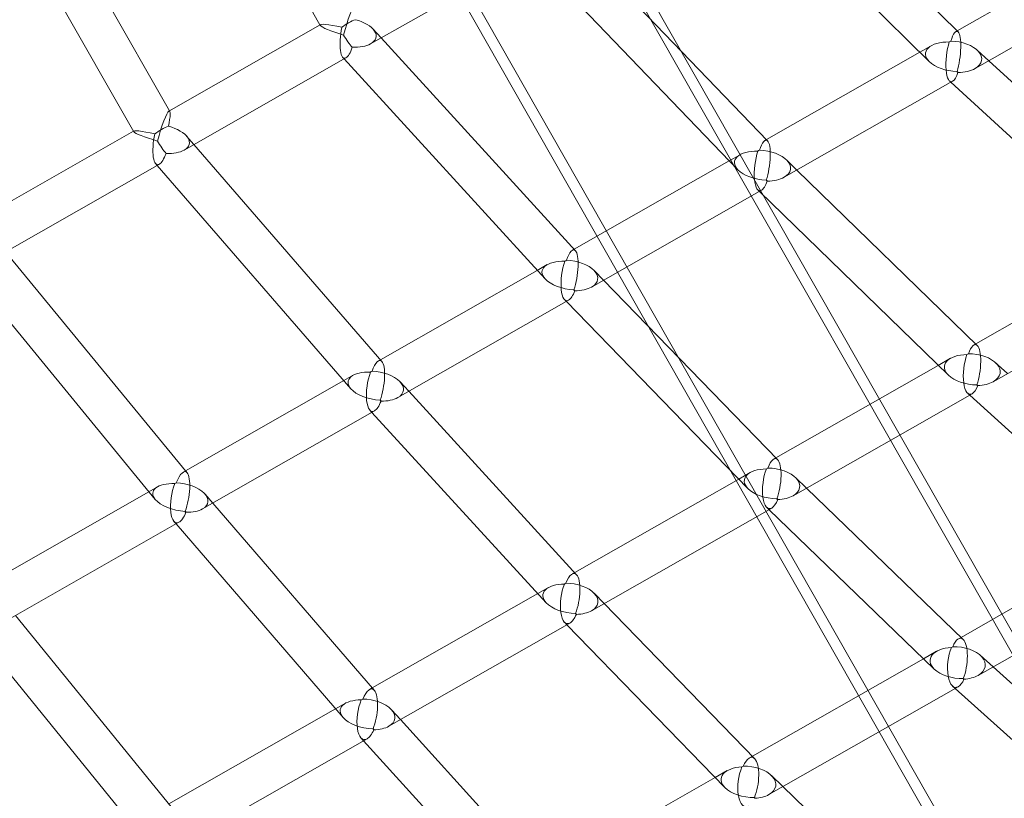
# Model space of a CAD drawing. Extents: x -5963 to 7145, y -3617 to 5998.
# Drawn here: x -724 to -345, y 1850 to 2150 of the extents above; entities that cross this region are included whole.
import ezdxf

# ---------------------------------------------------------------- set-up
doc = ezdxf.new("R2010")
doc.units = 0
doc.header["$LTSCALE"] = 350
doc.header["$MEASUREMENT"] = 0
doc.layers.get('0').update_dxf_attribs({"linetype": 'CONTINUOUS'})

# ---------------------------------------------------------------- blocks, each defined once
blk = doc.blocks.new('A$C60F7479F')
at = {"color": 0, "linetype": 'Continuous', "lineweight": 0}
for p, q in [((863.26, 4307.65), (31.65, 5767.23)), ((859.68, 4305.61), (28.07, 5765.19)), ((820.22, 4263.24), (-28.49, 5752.84)), ((808.09, 4276.21), (-23.52, 5735.79)), ((318.46, 5029.53), (374.88, 4930.5)), ((620.81, 4927.99), (540.85, 5006.93)), ((260.53, 4996.26), (316.73, 4897.63)), ((609.65, 4916.54), (526.43, 4998.71)), ((246.56, 4988.5), (302.93, 4889.56)), ((547.34, 4886.02), (469.9, 4966.51)), ((394.27, 4923.41), (456.17, 4958.68)), ((535.88, 4874.87), (455.57, 4958.34)), ((620.42, 4928.37), (678.74, 4961.6)), ((627.32, 4913.91), (691.7, 4950.58)), ((316.52, 4897.52), (374.77, 4930.7)), ((374.77, 4930.7), (374.97, 4930.82)), ((398.31, 4925.72), (395.18, 4929.15)), ((619.95, 4928.1), (620.42, 4928.37)), ((473.26, 4843.68), (398.31, 4925.72)), ((546.89, 4886.48), (606, 4920.15)), ((606, 4920.15), (610.46, 4922.7)), ((632.59, 4916.91), (628.12, 4921.01)), ((322.41, 4882.47), (384.77, 4918)), ((384.07, 4917.6), (383.53, 4918.2)), ((461.52, 4832.84), (384.07, 4917.6)), ((704.58, 4850.84), (632.59, 4916.91)), ((553.72, 4871.97), (618.66, 4908.97)), ((618.01, 4908.6), (617.46, 4909.1)), ((693.79, 4839.05), (618.01, 4908.6)), ((316.73, 4897.63), (316.84, 4897.43)), ((244.14, 4856.27), (302.84, 4889.72)), ((302.84, 4889.72), (302.99, 4889.81)), ((326.16, 4884.61), (323.33, 4887.87)), ((546.34, 4886.16), (546.89, 4886.48)), ((398.64, 4801.02), (326.16, 4884.61)), ((472.76, 4844.24), (532.57, 4878.32)), ((532.57, 4878.32), (536.72, 4880.68)), ((558.64, 4874.78), (554.58, 4878.72)), ((250.03, 4841.23), (312.81, 4877)), ((312, 4876.54), (311.39, 4877.24)), ((386.61, 4790.5), (312, 4876.54)), ((628.18, 4807.18), (558.64, 4874.78)), ((479.5, 4829.68), (544.94, 4866.97)), ((544.18, 4866.54), (543.56, 4867.14)), ((617.05, 4795.7), (544.18, 4866.54)), ((472.1, 4843.86), (472.76, 4844.24)), ((323.54, 4758.07), (253.5, 4843.21)), ((627.59, 4807.75), (689.47, 4843.01)), ((458.52, 4836.12), (462.38, 4838.33)), ((311.23, 4747.87), (239.41, 4835.18)), ((398.07, 4801.68), (458.52, 4836.12)), ((484.09, 4832.3), (480.41, 4836.09)), ((551.2, 4763.17), (484.09, 4832.3)), ((634.33, 4793.19), (702.83, 4832.22)), ((404.71, 4787.07), (470.61, 4824.62)), ((469.74, 4824.12), (469.04, 4824.84)), ((539.74, 4752.02), (469.74, 4824.12)), ((626.88, 4807.34), (627.59, 4807.75)), ((397.31, 4801.25), (398.07, 4801.68)), ((550.54, 4763.85), (613.13, 4799.51)), ((613.13, 4799.51), (617.88, 4802.22)), ((639.88, 4796.35), (635.14, 4800.64)), ((383.91, 4793.61), (387.49, 4795.66)), ((322.9, 4758.85), (383.91, 4793.61)), ((408.98, 4789.5), (405.66, 4793.13)), ((473.7, 4718.84), (408.98, 4789.5)), ((557.17, 4749.23), (626.16, 4788.54)), ((625.26, 4788.02), (624.49, 4788.72)), ((691.88, 4727.77), (625.26, 4788.02)), ((329.44, 4744.18), (395.74, 4781.96)), ((394.74, 4781.39), (393.96, 4782.24)), ((461.91, 4708.04), (394.74, 4781.39)), ((549.71, 4763.38), (550.54, 4763.85)), ((322.02, 4758.35), (322.9, 4758.85)), ((536.19, 4755.68), (540.62, 4758.2)), ((472.96, 4719.65), (536.19, 4755.68)), ((562.35, 4752.18), (558.06, 4756.32)), ((247.3, 4715.78), (308.8, 4750.82)), ((308.8, 4750.82), (312.12, 4752.71)), ((333.4, 4746.44), (330.42, 4749.89)), ((622.76, 4693.9), (562.35, 4752.18)), ((395.72, 4674.24), (333.4, 4746.44)), ((479.47, 4704.96), (548.91, 4744.52)), ((547.87, 4743.93), (547.02, 4744.76)), ((611.62, 4682.43), (547.87, 4743.93)), ((253.73, 4701.05), (320.38, 4739.02)), ((319.25, 4738.38), (318.39, 4739.36)), ((383.63, 4663.79), (319.25, 4738.38)), ((621.94, 4694.69), (687.28, 4731.93)), ((472.01, 4719.11), (472.96, 4719.65)), ((628.46, 4680.01), (701.01, 4721.35)), ((394.91, 4675.18), (458.72, 4711.53)), ((458.72, 4711.53), (462.83, 4713.87)), ((484.3, 4707.71), (480.43, 4711.69)), ((542.37, 4647.91), (484.3, 4707.71)), ((317.35, 4629.39), (257.4, 4703.14)), ((401.3, 4660.42), (471.13, 4700.2)), ((469.95, 4699.53), (469.01, 4700.51)), ((530.87, 4636.81), (469.95, 4699.53)), ((304.95, 4619.31), (243.32, 4695.12)), ((620.94, 4694.13), (621.94, 4694.69)), ((607.46, 4686.45), (612.49, 4689.31)), ((541.46, 4648.84), (607.46, 4686.45)), ((634.28, 4683.33), (629.3, 4687.8)), ((688.76, 4634.42), (634.28, 4683.33)), ((393.83, 4674.56), (394.91, 4675.18)), ((547.85, 4634.09), (620.83, 4675.67)), ((619.64, 4674.99), (618.63, 4675.9)), ((678, 4622.6), (619.64, 4674.99)), ((316.46, 4630.48), (380.76, 4667.11)), ((380.76, 4667.11), (384.57, 4669.29)), ((405.78, 4662.97), (402.31, 4666.79)), ((461.53, 4601.65), (405.78, 4662.97)), ((322.71, 4615.64), (392.88, 4655.62)), ((391.55, 4654.86), (390.52, 4656)), ((449.67, 4590.93), (391.55, 4654.86)), ((540.34, 4648.2), (541.46, 4648.84)), ((527.12, 4640.67), (531.79, 4643.33)), ((460.54, 4602.74), (527.12, 4640.67)), ((553.27, 4637.17), (548.78, 4641.5)), ((605.49, 4586.77), (553.27, 4637.17))]:
    blk.add_line(p, q, dxfattribs=at)
for centre, major_axis, ratio, start_param, end_param in [((385.67, 4927.71), (-2.96, -10.8), 0.137434, 3.278171, 4.833792), ((385.67, 4927.71), (-2.96, -10.8), 0.137434, 3.278171, 4.833792), ((385.67, 4927.71), (6.5, 4.73), 0.392898, 0.872281, 1.672968), ((385.67, 4927.71), (6.5, 4.73), 0.392898, 0.872281, 1.672968), ((385.67, 4927.71), (-10.7, 1.69), 0.503163, 2.579655, 4.531968), ((385.67, 4927.71), (-10.7, 1.69), 0.503163, 2.579655, 4.531968), ((385.67, 4927.71), (10.82, -2.97), 0.122003, 1.838213, 3.262995), ((385.67, 4927.71), (10.82, -2.97), 0.122003, 1.838213, 3.262995), ((385.67, 4927.71), (10.82, -2.97), 0.122003, 3.262995, 4.575811), ((385.67, 4927.71), (10.82, -2.97), 0.122003, 3.262995, 4.575811), ((385.67, 4927.71), (-1.55, -9.85), 0.284535, 4.547144, 6.506759), ((385.67, 4927.71), (-1.55, -9.85), 0.284535, 4.547144, 6.506759), ((619.12, 4918.43), (-1.28, -9.78), 0.242367, 2.959957, 4.080255), ((619.12, 4918.43), (-1.28, -9.78), 0.242367, 2.959957, 4.080255), ((619.12, 4918.43), (-1.28, -9.78), 0.242367, 0.980959, 2.959957), ((619.12, 4918.43), (-1.28, -9.78), 0.242367, 0.980959, 2.959957), ((385.67, 4927.71), (-3.96, 6.94), 0.255158, 1.555621, 2.356308), ((385.67, 4927.71), (-3.96, 6.94), 0.255158, 1.555621, 2.356308), ((619.12, 4918.43), (-10.9, 1.43), 0.507196, 4.937561, 6.873023), ((619.12, 4918.43), (-10.9, 1.43), 0.507196, 4.937561, 6.873023), ((619.12, 4918.43), (1.08, 9.61), 0.295691, 0.968228, 3.354034), ((619.12, 4918.43), (1.08, 9.61), 0.295691, 0.968228, 3.354034), ((619.12, 4918.43), (-5.51, -5.79), 0.698179, 4.24916, 4.334993), ((619.12, 4918.43), (-5.51, -5.79), 0.698179, 4.24916, 4.334993), ((619.12, 4918.43), (10.77, -1.22), 0.548653, 5.63832, 8.022887), ((619.12, 4918.43), (10.77, -1.22), 0.548653, 5.63832, 8.022887), ((385.67, 4927.71), (-1.55, -9.85), 0.284535, 0.223574, 1.008858), ((385.67, 4927.71), (-1.55, -9.85), 0.284535, 0.223574, 1.008858), ((385.67, 4927.71), (-10.7, 1.69), 0.503163, 1.79437, 2.579655), ((385.67, 4927.71), (-10.7, 1.69), 0.503163, 1.79437, 2.579655), ((619.12, 4918.43), (-10.9, 1.43), 0.507196, 0.589837, 1.752432), ((619.12, 4918.43), (-10.9, 1.43), 0.507196, 0.589837, 1.752432), ((619.12, 4918.43), (-3.96, 6.94), 0.301947, 2.34227, 2.362999), ((619.12, 4918.43), (-3.96, 6.94), 0.301947, 2.34227, 2.362999), ((619.12, 4918.43), (-1.28, -9.76), 0.256733, 0.948185, 0.97074), ((619.12, 4918.43), (-1.28, -9.76), 0.256733, 0.948185, 0.97074), ((619.12, 4918.43), (-5.51, -5.79), 0.698179, 1.1276, 1.173372), ((619.12, 4918.43), (-5.51, -5.79), 0.698179, 1.1276, 1.173372), ((619.12, 4918.43), (10.85, -1.22), 0.537854, 4.891804, 4.915021), ((619.12, 4918.43), (10.85, -1.22), 0.537854, 4.891804, 4.915021), ((619.12, 4918.43), (-10.83, 1.42), 0.518487, 1.762943, 1.786159), ((619.12, 4918.43), (-10.83, 1.42), 0.518487, 1.762943, 1.786159), ((619.12, 4918.43), (1.09, 9.63), 0.281648, 4.077046, 4.099602), ((619.12, 4918.43), (1.09, 9.63), 0.281648, 4.077046, 4.099602), ((619.12, 4918.43), (-3.96, 6.94), 0.301947, 2.408771, 2.428102), ((619.12, 4918.43), (-3.96, 6.94), 0.301947, 2.408771, 2.428102), ((619.12, 4918.43), (10.77, -1.22), 0.548653, 4.92483, 5.63832), ((619.12, 4918.43), (10.77, -1.22), 0.548653, 4.92483, 5.63832), ((619.12, 4918.43), (1.08, 9.61), 0.295691, 3.354034, 4.067524), ((619.12, 4918.43), (1.08, 9.61), 0.295691, 3.354034, 4.067524), ((313.74, 4886.73), (-2.97, -10.82), 0.122003, 3.262995, 4.818616), ((313.74, 4886.73), (-2.97, -10.82), 0.122003, 3.262995, 4.818616), ((313.74, 4886.73), (-2.97, -10.82), 0.122003, 2.072737, 3.262995), ((313.74, 4886.73), (-2.97, -10.82), 0.122003, 2.072737, 3.262995), ((313.74, 4886.73), (10.84, -2.97), 0.106629, 1.851404, 3.24782), ((313.74, 4886.73), (10.84, -2.97), 0.106629, 1.851404, 3.24782), ((313.74, 4886.73), (6.55, 4.64), 0.394477, 0.908593, 1.706317), ((313.74, 4886.73), (6.55, 4.64), 0.394477, 0.908593, 1.706317), ((313.74, 4886.73), (-10.65, 1.82), 0.492764, 2.600792, 4.552126), ((313.74, 4886.73), (-10.65, 1.82), 0.492764, 2.600792, 4.552126), ((313.74, 4886.73), (10.84, -2.97), 0.106629, 3.24782, 4.590986), ((313.74, 4886.73), (10.84, -2.97), 0.106629, 3.24782, 4.590986), ((313.74, 4886.73), (-1.69, -9.89), 0.300488, 4.567302, 6.524933), ((313.74, 4886.73), (-1.69, -9.89), 0.300488, 4.567302, 6.524933), ((313.74, 4886.73), (-3.96, 6.94), 0.225695, 1.555621, 2.353345), ((313.74, 4886.73), (-3.96, 6.94), 0.225695, 1.555621, 2.353345), ((545.45, 4876.46), (-1.42, -9.83), 0.258918, 2.942768, 4.101056), ((545.45, 4876.46), (-1.42, -9.83), 0.258918, 2.942768, 4.101056), ((545.45, 4876.46), (-1.42, -9.83), 0.258918, 1.00189, 2.942768), ((545.45, 4876.46), (-1.42, -9.83), 0.258918, 1.00189, 2.942768), ((313.74, 4886.73), (-10.65, 1.82), 0.492764, 1.812544, 2.600792), ((313.74, 4886.73), (-10.65, 1.82), 0.492764, 1.812544, 2.600792), ((545.45, 4876.46), (-10.85, 1.57), 0.497593, 4.954725, 6.852091), ((545.45, 4876.46), (-10.85, 1.57), 0.497593, 4.954725, 6.852091), ((545.45, 4876.46), (-1.23, -9.66), 0.312349, 4.131751, 6.513789), ((545.45, 4876.46), (-1.23, -9.66), 0.312349, 4.131751, 6.513789), ((545.45, 4876.46), (-5.67, -5.64), 0.700992, 4.288149, 4.374087), ((545.45, 4876.46), (-5.67, -5.64), 0.700992, 4.288149, 4.374087), ((545.45, 4876.46), (10.72, -1.36), 0.540103, 5.66012, 8.041074), ((545.45, 4876.46), (10.72, -1.36), 0.540103, 5.66012, 8.041074), ((313.74, 4886.73), (-1.69, -9.89), 0.300488, 0.241748, 1.029996), ((313.74, 4886.73), (-1.69, -9.89), 0.300488, 0.241748, 1.029996), ((545.45, 4876.46), (-10.85, 1.57), 0.497593, 0.568906, 1.769621), ((545.45, 4876.46), (-10.85, 1.57), 0.497593, 0.568906, 1.769621), ((545.45, 4876.46), (-3.96, 6.94), 0.273973, 2.338527, 2.359332), ((545.45, 4876.46), (-3.96, 6.94), 0.273973, 2.338527, 2.359332), ((545.45, 4876.46), (-1.42, -9.8), 0.27303, 0.969043, 0.991616), ((545.45, 4876.46), (-1.42, -9.8), 0.27303, 0.969043, 0.991616), ((545.45, 4876.46), (-5.67, -5.64), 0.700992, 1.166666, 1.212388), ((545.45, 4876.46), (-5.67, -5.64), 0.700992, 1.166666, 1.212388), ((545.45, 4876.46), (-10.78, 1.56), 0.508933, 1.780151, 1.803301), ((545.45, 4876.46), (-10.78, 1.56), 0.508933, 1.780151, 1.803301), ((545.45, 4876.46), (1.23, 9.68), 0.29858, 4.098904, 4.121476), ((545.45, 4876.46), (1.23, 9.68), 0.29858, 4.098904, 4.121476), ((545.45, 4876.46), (10.72, -1.36), 0.540103, 4.942993, 5.66012), ((545.45, 4876.46), (10.72, -1.36), 0.540103, 4.942993, 5.66012), ((545.45, 4876.46), (-1.23, -9.66), 0.312349, 0.230604, 0.947731), ((545.45, 4876.46), (-1.23, -9.66), 0.312349, 0.230604, 0.947731), ((545.45, 4876.46), (-10.79, 1.37), 0.529258, 1.768419, 1.791569), ((545.45, 4876.46), (-10.79, 1.37), 0.529258, 1.768419, 1.791569), ((545.45, 4876.46), (-3.96, 6.94), 0.273973, 2.405054, 2.424465), ((545.45, 4876.46), (-3.96, 6.94), 0.273973, 2.405054, 2.424465), ((471.16, 4834.13), (-1.56, -9.87), 0.274976, 2.925293, 4.121813), ((471.16, 4834.13), (-1.56, -9.87), 0.274976, 2.925293, 4.121813), ((471.16, 4834.13), (-1.56, -9.87), 0.274976, 1.022765, 2.925293), ((471.16, 4834.13), (-1.56, -9.87), 0.274976, 1.022765, 2.925293), ((471.16, 4834.13), (-10.79, 1.7), 0.487777, 4.972173, 6.831216), ((471.16, 4834.13), (-10.79, 1.7), 0.487777, 4.972173, 6.831216), ((471.16, 4834.13), (-1.38, -9.7), 0.328443, 4.153686, 6.532297), ((471.16, 4834.13), (-1.38, -9.7), 0.328443, 4.153686, 6.532297), ((471.16, 4834.13), (-5.82, -5.48), 0.703513, 4.32744, 4.41347), ((471.16, 4834.13), (-5.82, -5.48), 0.703513, 4.32744, 4.41347), ((471.16, 4834.13), (10.66, -1.51), 0.53132, 5.681937, 8.059609), ((471.16, 4834.13), (10.66, -1.51), 0.53132, 5.681937, 8.059609), ((471.16, 4834.13), (-10.79, 1.7), 0.487777, 0.548031, 1.787095), ((471.16, 4834.13), (-10.79, 1.7), 0.487777, 0.548031, 1.787095), ((471.16, 4834.13), (10.66, -1.51), 0.53132, 4.961501, 5.681937), ((471.16, 4834.13), (10.66, -1.51), 0.53132, 4.961501, 5.681937), ((471.16, 4834.13), (-1.38, -9.7), 0.328443, 0.249112, 0.969548), ((471.16, 4834.13), (-1.38, -9.7), 0.328443, 0.249112, 0.969548), ((471.16, 4834.13), (-3.96, 6.94), 0.245765, 2.335127, 2.356), ((471.16, 4834.13), (-3.96, 6.94), 0.245765, 2.335127, 2.356), ((471.16, 4834.13), (-5.82, -5.48), 0.703513, 1.206028, 1.251701), ((471.16, 4834.13), (-5.82, -5.48), 0.703513, 1.206028, 1.251701), ((471.16, 4834.13), (-1.55, -9.85), 0.288846, 0.989853, 1.01244), ((471.16, 4834.13), (-1.55, -9.85), 0.288846, 0.989853, 1.01244), ((471.16, 4834.13), (-10.73, 1.52), 0.520419, 1.786971, 1.810057), ((471.16, 4834.13), (-10.73, 1.52), 0.520419, 1.786971, 1.810057), ((471.16, 4834.13), (-10.73, 1.69), 0.499175, 1.797643, 1.820729), ((471.16, 4834.13), (-10.73, 1.69), 0.499175, 1.797643, 1.820729), ((471.16, 4834.13), (1.38, 9.72), 0.314935, 4.120773, 4.14336), ((471.16, 4834.13), (1.38, 9.72), 0.314935, 4.120773, 4.14336), ((471.16, 4834.13), (-3.96, 6.94), 0.245765, 2.401673, 2.421156), ((471.16, 4834.13), (-3.96, 6.94), 0.245765, 2.401673, 2.421156), ((626.33, 4797.83), (1.23, 9.67), 0.303601, 6.058822, 7.203655), ((626.33, 4797.83), (1.23, 9.67), 0.303601, 6.058822, 7.203655), ((626.33, 4797.83), (1.23, 9.67), 0.303601, 4.102076, 6.058822), ((626.33, 4797.83), (1.23, 9.67), 0.303601, 4.102076, 6.058822), ((626.33, 4797.83), (-10.81, 1.38), 0.5257, 4.977208, 6.893498), ((626.33, 4797.83), (-10.81, 1.38), 0.5257, 4.977208, 6.893498), ((626.33, 4797.83), (-1.04, -9.5), 0.354906, 4.088734, 6.534662), ((626.33, 4797.83), (-1.04, -9.5), 0.354906, 4.088734, 6.534662), ((626.33, 4797.83), (-5.47, -5.83), 0.742141, 4.273084, 4.353553), ((626.33, 4797.83), (-5.47, -5.83), 0.742141, 4.273084, 4.353553), ((626.33, 4797.83), (10.67, -1.16), 0.566088, 5.619517, 8.065003), ((626.33, 4797.83), (10.67, -1.16), 0.566088, 5.619517, 8.065003), ((396.33, 4791.49), (-1.69, -9.91), 0.290557, 2.907541, 4.142507), ((396.33, 4791.49), (-1.69, -9.91), 0.290557, 2.907541, 4.142507), ((396.33, 4791.49), (-1.69, -9.91), 0.290557, 1.043566, 2.907541), ((396.33, 4791.49), (-1.69, -9.91), 0.290557, 1.043566, 2.907541), ((396.33, 4791.49), (-10.73, 1.83), 0.477734, 4.989898, 6.810415), ((396.33, 4791.49), (-10.73, 1.83), 0.477734, 4.989898, 6.810415), ((396.33, 4791.49), (-1.53, -9.74), 0.343987, 4.175603, 6.551137), ((396.33, 4791.49), (-1.53, -9.74), 0.343987, 4.175603, 6.551137), ((396.33, 4791.49), (-5.97, -5.32), 0.705743, 4.367002, 4.453111), ((396.33, 4791.49), (-5.97, -5.32), 0.705743, 4.367002, 4.453111), ((396.33, 4791.49), (10.59, -1.66), 0.522285, 5.703747, 8.078477), ((396.33, 4791.49), (10.59, -1.66), 0.522285, 5.703747, 8.078477), ((626.33, 4797.83), (-10.81, 1.38), 0.5257, 0.610313, 1.795159), ((626.33, 4797.83), (-10.81, 1.38), 0.5257, 0.610313, 1.795159), ((626.33, 4797.83), (-1.04, -9.5), 0.354906, 0.251477, 0.907128), ((626.33, 4797.83), (-1.04, -9.5), 0.354906, 0.251477, 0.907128), ((626.33, 4797.83), (-3.96, 6.94), 0.264278, 2.405472, 2.424177), ((626.33, 4797.83), (-3.96, 6.94), 0.264278, 2.405472, 2.424177), ((626.33, 4797.83), (-5.47, -5.83), 0.742141, 1.149524, 1.193933), ((626.33, 4797.83), (-5.47, -5.83), 0.742141, 1.149524, 1.193933), ((626.33, 4797.83), (-1.23, -9.65), 0.316791, 0.929099, 0.951182), ((626.33, 4797.83), (-1.23, -9.65), 0.316791, 0.929099, 0.951182), ((626.33, 4797.83), (-10.75, 1.17), 0.556089, 1.79122, 1.813547), ((626.33, 4797.83), (-10.75, 1.17), 0.556089, 1.79122, 1.813547), ((626.33, 4797.83), (10.74, -1.37), 0.53618, 4.946155, 4.968482), ((626.33, 4797.83), (10.74, -1.37), 0.53618, 4.946155, 4.968482), ((626.33, 4797.83), (1.04, 9.52), 0.342084, 4.05735, 4.079432), ((626.33, 4797.83), (1.04, 9.52), 0.342084, 4.05735, 4.079432), ((626.33, 4797.83), (-3.96, 6.94), 0.264278, 2.468586, 2.485941), ((626.33, 4797.83), (-3.96, 6.94), 0.264278, 2.468586, 2.485941), ((626.33, 4797.83), (10.67, -1.16), 0.566088, 4.963866, 5.619517), ((626.33, 4797.83), (10.67, -1.16), 0.566088, 4.963866, 5.619517), ((396.33, 4791.49), (-10.73, 1.83), 0.477734, 0.52723, 1.804848), ((396.33, 4791.49), (-10.73, 1.83), 0.477734, 0.52723, 1.804848), ((396.33, 4791.49), (-1.53, -9.74), 0.343987, 0.267952, 0.991358), ((396.33, 4791.49), (-1.53, -9.74), 0.343987, 0.267952, 0.991358), ((396.33, 4791.49), (-3.96, 6.94), 0.217347, 2.332078, 2.353013), ((396.33, 4791.49), (-3.96, 6.94), 0.217347, 2.332078, 2.353013), ((396.33, 4791.49), (-1.69, -9.89), 0.304197, 1.010595, 1.033195), ((396.33, 4791.49), (-1.69, -9.89), 0.304197, 1.010595, 1.033195), ((396.33, 4791.49), (-5.97, -5.32), 0.705743, 1.245653, 1.291279), ((396.33, 4791.49), (-5.97, -5.32), 0.705743, 1.245653, 1.291279), ((396.33, 4791.49), (-10.66, 1.67), 0.511319, 1.805854, 1.828881), ((396.33, 4791.49), (-10.66, 1.67), 0.511319, 1.805854, 1.828881), ((396.33, 4791.49), (-10.67, 1.82), 0.4892, 1.815411, 1.838437), ((396.33, 4791.49), (-10.67, 1.82), 0.4892, 1.815411, 1.838437), ((396.33, 4791.49), (1.53, 9.77), 0.330727, 4.142631, 4.165231), ((396.33, 4791.49), (1.53, 9.77), 0.330727, 4.142631, 4.165231), ((396.33, 4791.49), (-3.96, 6.94), 0.217347, 2.398638, 2.418187), ((396.33, 4791.49), (-3.96, 6.94), 0.217347, 2.398638, 2.418187), ((396.33, 4791.49), (10.59, -1.66), 0.522285, 4.980341, 5.703747), ((396.33, 4791.49), (10.59, -1.66), 0.522285, 4.980341, 5.703747), ((549.12, 4753.84), (1.38, 9.72), 0.319369, 6.040685, 7.225075), ((549.12, 4753.84), (1.38, 9.72), 0.319369, 6.040685, 7.225075), ((549.12, 4753.84), (1.38, 9.72), 0.319369, 4.123607, 6.040685), ((549.12, 4753.84), (1.38, 9.72), 0.319369, 4.123607, 6.040685), ((321, 4748.57), (-1.83, -9.95), 0.305678, 2.889519, 4.163121), ((321, 4748.57), (-1.83, -9.95), 0.305678, 2.889519, 4.163121), ((321, 4748.57), (-1.83, -9.95), 0.305678, 1.064277, 2.889519), ((321, 4748.57), (-1.83, -9.95), 0.305678, 1.064277, 2.889519), ((549.12, 4753.84), (-10.75, 1.53), 0.51724, 4.995379, 6.871967), ((549.12, 4753.84), (-10.75, 1.53), 0.51724, 4.995379, 6.871967), ((549.12, 4753.84), (-1.2, -9.55), 0.370801, 4.111418, 6.553986), ((549.12, 4753.84), (-1.2, -9.55), 0.370801, 4.111418, 6.553986), ((549.12, 4753.84), (-5.64, -5.66), 0.74513, 4.313793, 4.394408), ((549.12, 4753.84), (-5.64, -5.66), 0.74513, 4.313793, 4.394408), ((549.12, 4753.84), (10.6, -1.33), 0.55872, 5.642089, 8.084292), ((549.12, 4753.84), (10.6, -1.33), 0.55872, 5.642089, 8.084292), ((321, 4748.57), (-10.67, 1.97), 0.467452, 5.007891, 6.789705), ((321, 4748.57), (-10.67, 1.97), 0.467452, 5.007891, 6.789705), ((321, 4748.57), (-1.68, -9.78), 0.358995, 4.197479, 6.570297), ((321, 4748.57), (-1.68, -9.78), 0.358995, 4.197479, 6.570297), ((321, 4748.57), (-6.11, -5.15), 0.707688, 4.406805, 4.492981), ((321, 4748.57), (-6.11, -5.15), 0.707688, 4.406805, 4.492981), ((321, 4748.57), (10.52, -1.81), 0.512981, 5.725527, 8.097666), ((321, 4748.57), (10.52, -1.81), 0.512981, 5.725527, 8.097666), ((549.12, 4753.84), (-10.75, 1.53), 0.51724, 0.588782, 1.813296), ((549.12, 4753.84), (-10.75, 1.53), 0.51724, 0.588782, 1.813296), ((549.12, 4753.84), (10.6, -1.33), 0.55872, 4.983189, 5.642089), ((549.12, 4753.84), (10.6, -1.33), 0.55872, 4.983189, 5.642089), ((321, 4748.57), (-10.67, 1.97), 0.467452, 0.50652, 1.82287), ((321, 4748.57), (-10.67, 1.97), 0.467452, 0.50652, 1.82287), ((549.12, 4753.84), (-1.2, -9.55), 0.370801, 0.2708, 0.9297), ((549.12, 4753.84), (-1.2, -9.55), 0.370801, 0.2708, 0.9297), ((549.12, 4753.84), (-3.96, 6.94), 0.237025, 2.402078, 2.420853), ((549.12, 4753.84), (-3.96, 6.94), 0.237025, 2.402078, 2.420853), ((549.12, 4753.84), (-5.64, -5.66), 0.74513, 1.190304, 1.234716), ((549.12, 4753.84), (-5.64, -5.66), 0.74513, 1.190304, 1.234716), ((549.12, 4753.84), (-1.38, -9.69), 0.332319, 0.950564, 0.972669), ((549.12, 4753.84), (-1.38, -9.69), 0.332319, 0.950564, 0.972669), ((549.12, 4753.84), (-10.67, 1.34), 0.548674, 1.810536, 1.832843), ((549.12, 4753.84), (-10.67, 1.34), 0.548674, 1.810536, 1.832843), ((549.12, 4753.84), (10.68, -1.52), 0.527772, 4.964318, 4.986625), ((549.12, 4753.84), (10.68, -1.52), 0.527772, 4.964318, 4.986625), ((549.12, 4753.84), (1.2, 9.57), 0.358238, 4.079967, 4.102072), ((549.12, 4753.84), (1.2, 9.57), 0.358238, 4.079967, 4.102072), ((549.12, 4753.84), (-3.96, 6.94), 0.237025, 2.465265, 2.482693), ((549.12, 4753.84), (-3.96, 6.94), 0.237025, 2.465265, 2.482693), ((321, 4748.57), (-1.68, -9.78), 0.358995, 0.287112, 1.013138), ((321, 4748.57), (-1.68, -9.78), 0.358995, 0.287112, 1.013138), ((321, 4748.57), (-3.96, 6.94), 0.188744, 2.32939, 2.350379), ((321, 4748.57), (-3.96, 6.94), 0.188744, 2.32939, 2.350379), ((321, 4748.57), (-1.83, -9.93), 0.319099, 1.031252, 1.053863), ((321, 4748.57), (-1.83, -9.93), 0.319099, 1.031252, 1.053863), ((321, 4748.57), (-6.11, -5.15), 0.707688, 1.285511, 1.331093), ((321, 4748.57), (-6.11, -5.15), 0.707688, 1.285511, 1.331093), ((321, 4748.57), (-10.58, 1.82), 0.501938, 1.825056, 1.848026), ((321, 4748.57), (-10.58, 1.82), 0.501938, 1.825056, 1.848026), ((321, 4748.57), (-10.6, 1.95), 0.478994, 1.833445, 1.856416), ((321, 4748.57), (-10.6, 1.95), 0.478994, 1.833445, 1.856416), ((321, 4748.57), (1.69, 9.81), 0.345971, 4.164455, 4.187066), ((321, 4748.57), (1.69, 9.81), 0.345971, 4.164455, 4.187066), ((321, 4748.57), (-3.96, 6.94), 0.188744, 2.395961, 2.415566), ((321, 4748.57), (-3.96, 6.94), 0.188744, 2.395961, 2.415566), ((321, 4748.57), (10.52, -1.81), 0.512981, 4.999501, 5.725527), ((321, 4748.57), (10.52, -1.81), 0.512981, 4.999501, 5.725527), ((471.37, 4709.54), (1.53, 9.76), 0.334597, 6.022216, 7.246492), ((471.37, 4709.54), (1.53, 9.76), 0.334597, 6.022216, 7.246492), ((471.37, 4709.54), (1.53, 9.76), 0.334597, 4.145122, 6.022216), ((471.37, 4709.54), (1.53, 9.76), 0.334597, 4.145122, 6.022216), ((471.37, 4709.54), (-10.67, 1.68), 0.50852, 5.013878, 6.850452), ((471.37, 4709.54), (-10.67, 1.68), 0.50852, 5.013878, 6.850452), ((471.37, 4709.54), (-1.36, -9.59), 0.386074, 4.134164, 6.573717), ((471.37, 4709.54), (-1.36, -9.59), 0.386074, 4.134164, 6.573717), ((471.37, 4709.54), (-5.81, -5.48), 0.747784, 4.354911, 4.435654), ((471.37, 4709.54), (-5.81, -5.48), 0.747784, 4.354911, 4.435654), ((471.37, 4709.54), (10.53, -1.5), 0.551068, 5.664738, 8.103993), ((471.37, 4709.54), (10.53, -1.5), 0.551068, 5.664738, 8.103993), ((471.37, 4709.54), (-10.67, 1.68), 0.50852, 0.567267, 1.831766), ((471.37, 4709.54), (-10.67, 1.68), 0.50852, 0.567267, 1.831766), ((471.37, 4709.54), (-3.96, 6.94), 0.209583, 2.399032, 2.417871), ((471.37, 4709.54), (-3.96, 6.94), 0.209583, 2.399032, 2.417871), ((471.37, 4709.54), (-5.81, -5.48), 0.747784, 1.231486, 1.275897), ((471.37, 4709.54), (-5.81, -5.48), 0.747784, 1.231486, 1.275897), ((471.37, 4709.54), (-1.53, -9.74), 0.347318, 0.972021, 0.994145), ((471.37, 4709.54), (-1.53, -9.74), 0.347318, 0.972021, 0.994145), ((471.37, 4709.54), (10.61, -1.67), 0.519114, 4.982812, 5.0051), ((471.37, 4709.54), (10.61, -1.67), 0.519114, 4.982812, 5.0051), ((471.37, 4709.54), (1.37, 9.61), 0.373757, 4.102656, 4.12478), ((471.37, 4709.54), (1.37, 9.61), 0.373757, 4.102656, 4.12478), ((471.37, 4709.54), (10.53, -1.5), 0.551068, 5.00292, 5.664738), ((471.37, 4709.54), (10.53, -1.5), 0.551068, 5.00292, 5.664738), ((471.37, 4709.54), (-1.36, -9.59), 0.386074, 0.290531, 0.952349), ((471.37, 4709.54), (-1.36, -9.59), 0.386074, 0.290531, 0.952349), ((471.37, 4709.54), (-10.59, 1.5), 0.540964, 1.830261, 1.852549), ((471.37, 4709.54), (-10.59, 1.5), 0.540964, 1.830261, 1.852549), ((471.37, 4709.54), (-3.96, 6.94), 0.209583, 2.462282, 2.479775), ((471.37, 4709.54), (-3.96, 6.94), 0.209583, 2.462282, 2.479775), ((620.69, 4684.79), (1.2, 9.56), 0.362221, 6.018359, 7.185923), ((620.69, 4684.79), (1.2, 9.56), 0.362221, 6.018359, 7.185923), ((620.69, 4684.79), (1.2, 9.56), 0.362221, 4.082432, 6.018359), ((620.69, 4684.79), (1.2, 9.56), 0.362221, 4.082432, 6.018359), ((620.69, 4684.79), (-10.69, 1.34), 0.545842, 5.015156, 6.913142), ((620.69, 4684.79), (-10.69, 1.34), 0.545842, 5.015156, 6.913142), ((620.69, 4684.79), (-1.01, -9.39), 0.411938, 4.068403, 6.571924), ((620.69, 4684.79), (-1.01, -9.39), 0.411938, 4.068403, 6.571924), ((620.69, 4684.79), (-5.45, -5.85), 0.781955, 4.295128, 4.37117), ((620.69, 4684.79), (-5.45, -5.85), 0.781955, 4.295128, 4.37117), ((620.69, 4684.79), (10.55, -1.13), 0.5856, 5.601098, 8.10478), ((620.69, 4684.79), (10.55, -1.13), 0.5856, 5.601098, 8.10478), ((620.69, 4684.79), (-10.69, 1.34), 0.545842, 0.629957, 1.835623), ((620.69, 4684.79), (-10.69, 1.34), 0.545842, 0.629957, 1.835623), ((620.69, 4684.79), (-1.01, -9.39), 0.411938, 0.288738, 0.888709), ((620.69, 4684.79), (-1.01, -9.39), 0.411938, 0.288738, 0.888709), ((620.69, 4684.79), (-5.45, -5.85), 0.781955, 1.1697, 1.213414), ((620.69, 4684.79), (-5.45, -5.85), 0.781955, 1.1697, 1.213414), ((620.69, 4684.79), (-1.2, -9.54), 0.374281, 0.910511, 0.932414), ((620.69, 4684.79), (-1.2, -9.54), 0.374281, 0.910511, 0.932414), ((620.69, 4684.79), (-10.61, 1.14), 0.576357, 1.829986, 1.851796), ((620.69, 4684.79), (-10.61, 1.14), 0.576357, 1.829986, 1.851796), ((620.69, 4684.79), (-3.96, 6.94), 0.228873, 2.46558, 2.482397), ((620.69, 4684.79), (-3.96, 6.94), 0.228873, 2.46558, 2.482397), ((620.69, 4684.79), (10.63, -1.33), 0.555563, 4.985607, 5.007418), ((620.69, 4684.79), (10.63, -1.33), 0.555563, 4.985607, 5.007418), ((620.69, 4684.79), (1.01, 9.41), 0.400287, 4.038074, 4.059978), ((620.69, 4684.79), (1.01, 9.41), 0.400287, 4.038074, 4.059978), ((620.69, 4684.79), (-3.96, 6.94), 0.228873, 2.526111, 2.541622), ((620.69, 4684.79), (-3.96, 6.94), 0.228873, 2.526111, 2.541622), ((620.69, 4684.79), (10.55, -1.13), 0.5856, 5.001127, 5.601098), ((620.69, 4684.79), (10.55, -1.13), 0.5856, 5.001127, 5.601098), ((393.16, 4664.98), (1.69, 9.8), 0.349297, 6.003426, 7.267884), ((393.16, 4664.98), (1.69, 9.8), 0.349297, 6.003426, 7.267884), ((393.16, 4664.98), (1.69, 9.8), 0.349297, 4.166598, 6.003426), ((393.16, 4664.98), (1.69, 9.8), 0.349297, 4.166598, 6.003426), ((393.16, 4664.98), (-10.6, 1.82), 0.499522, 5.032694, 6.828976), ((393.16, 4664.98), (-10.6, 1.82), 0.499522, 5.032694, 6.828976), ((393.16, 4664.98), (-1.53, -9.63), 0.400736, 4.156944, 6.593836), ((393.16, 4664.98), (-1.53, -9.63), 0.400736, 4.156944, 6.593836), ((393.16, 4664.98), (-5.98, -5.3), 0.750105, 4.396396, 4.477249), ((393.16, 4664.98), (-5.98, -5.3), 0.750105, 4.396396, 4.477249), ((393.16, 4664.98), (10.45, -1.66), 0.543106, 5.687433, 8.124086), ((393.16, 4664.98), (10.45, -1.66), 0.543106, 5.687433, 8.124086), ((393.16, 4664.98), (-10.6, 1.82), 0.499522, 0.545791, 1.850555), ((393.16, 4664.98), (-10.6, 1.82), 0.499522, 0.545791, 1.850555), ((393.16, 4664.98), (-1.53, -9.63), 0.400736, 0.310651, 0.975044), ((393.16, 4664.98), (-1.53, -9.63), 0.400736, 0.310651, 0.975044), ((393.16, 4664.98), (-5.98, -5.3), 0.750105, 1.273027, 1.317436), ((393.16, 4664.98), (-5.98, -5.3), 0.750105, 1.273027, 1.317436), ((393.16, 4664.98), (-1.68, -9.78), 0.361802, 0.993448, 1.015587), ((393.16, 4664.98), (-1.68, -9.78), 0.361802, 0.993448, 1.015587), ((393.16, 4664.98), (-10.51, 1.67), 0.532936, 1.850376, 1.872646), ((393.16, 4664.98), (-10.51, 1.67), 0.532936, 1.850376, 1.872646), ((393.16, 4664.98), (-3.96, 6.94), 0.181976, 2.396346, 2.41524), ((393.16, 4664.98), (-3.96, 6.94), 0.181976, 2.396346, 2.41524), ((393.16, 4664.98), (10.54, -1.81), 0.510187, 5.001623, 5.023893), ((393.16, 4664.98), (10.54, -1.81), 0.510187, 5.001623, 5.023893), ((393.16, 4664.98), (1.53, 9.66), 0.388652, 4.125386, 4.147525), ((393.16, 4664.98), (1.53, 9.66), 0.388652, 4.125386, 4.147525), ((393.16, 4664.98), (-3.96, 6.94), 0.181976, 2.459649, 2.477199), ((393.16, 4664.98), (-3.96, 6.94), 0.181976, 2.459649, 2.477199), ((393.16, 4664.98), (10.45, -1.66), 0.543106, 5.02304, 5.687433), ((393.16, 4664.98), (10.45, -1.66), 0.543106, 5.02304, 5.687433), ((540.04, 4638.83), (1.36, 9.61), 0.377229, 5.998954, 7.208225), ((540.04, 4638.83), (1.36, 9.61), 0.377229, 5.998954, 7.208225), ((540.04, 4638.83), (1.36, 9.61), 0.377229, 4.104821, 5.998954), ((540.04, 4638.83), (1.36, 9.61), 0.377229, 4.104821, 5.998954), ((540.04, 4638.83), (-10.61, 1.51), 0.538473, 5.034641, 6.890753), ((540.04, 4638.83), (-10.61, 1.51), 0.538473, 5.034641, 6.890753), ((540.04, 4638.83), (-1.19, -9.44), 0.427093, 4.092151, 6.592767), ((540.04, 4638.83), (-1.19, -9.44), 0.427093, 4.092151, 6.592767), ((540.04, 4638.83), (-5.64, -5.66), 0.785027, 4.338194, 4.414403), ((540.04, 4638.83), (-5.64, -5.66), 0.785027, 4.338194, 4.414403), ((540.04, 4638.83), (10.46, -1.31), 0.57937, 5.624759, 8.125543), ((540.04, 4638.83), (10.46, -1.31), 0.57937, 5.624759, 8.125543), ((540.04, 4638.83), (-10.61, 1.51), 0.538473, 0.607568, 1.855028), ((540.04, 4638.83), (-10.61, 1.51), 0.538473, 0.607568, 1.855028), ((540.04, 4638.83), (-5.64, -5.66), 0.785027, 1.212829, 1.256584), ((540.04, 4638.83), (-5.64, -5.66), 0.785027, 1.212829, 1.256584), ((540.04, 4638.83), (-1.36, -9.58), 0.389062, 0.932845, 0.954771), ((540.04, 4638.83), (-1.36, -9.58), 0.389062, 0.932845, 0.954771), ((540.04, 4638.83), (-10.53, 1.32), 0.570082, 1.85078, 1.872609), ((540.04, 4638.83), (-10.53, 1.32), 0.570082, 1.85078, 1.872609), ((540.04, 4638.83), (-3.96, 6.94), 0.202346, 2.462595, 2.479476), ((540.04, 4638.83), (-3.96, 6.94), 0.202346, 2.462595, 2.479476), ((540.04, 4638.83), (10.55, -1.5), 0.548247, 5.005043, 5.026872), ((540.04, 4638.83), (10.55, -1.5), 0.548247, 5.005043, 5.026872), ((540.04, 4638.83), (1.19, 9.46), 0.415686, 4.061768, 4.083693), ((540.04, 4638.83), (1.19, 9.46), 0.415686, 4.061768, 4.083693), ((540.04, 4638.83), (-3.96, 6.94), 0.202346, 2.523231, 2.538805), ((540.04, 4638.83), (-3.96, 6.94), 0.202346, 2.523231, 2.538805), ((540.04, 4638.83), (10.46, -1.31), 0.57937, 5.021971, 5.624759), ((540.04, 4638.83), (10.46, -1.31), 0.57937, 5.021971, 5.624759)]:
    blk.add_ellipse(centre, major_axis=major_axis, ratio=ratio, start_param=start_param, end_param=end_param, dxfattribs=at)

msp = doc.modelspace()

# ---------------------------------------------------------------- block references
msp.add_blockref('A$C60F7479F', (-983.31, -2782.36, 833.82))

doc.saveas('drawing.dxf')
